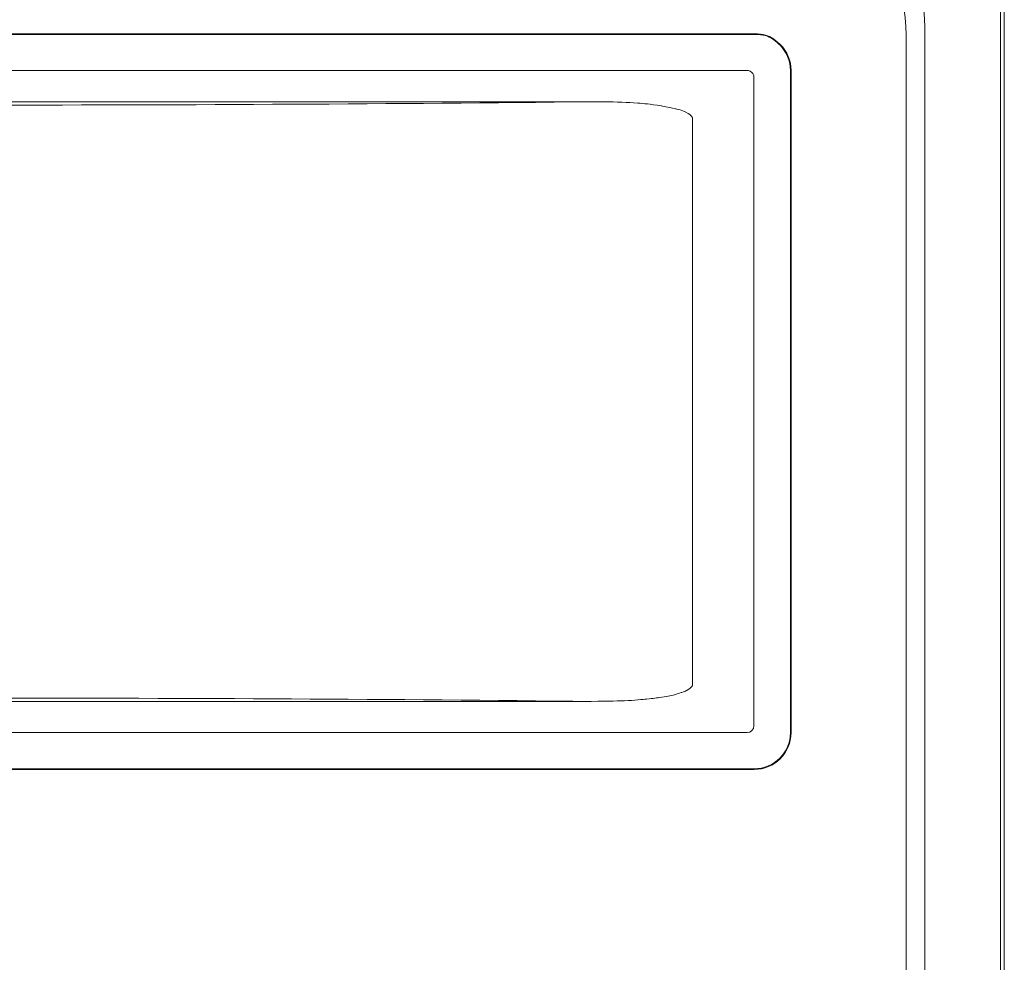
# Model space of a CAD drawing. Units: millimetres. Extents: x -56 to 632, y 95 to 634.
# Drawn here: x 296 to 376, y 327 to 403 of the extents above; entities that cross this region are included whole.
import ezdxf

# ---------------------------------------------------------------- set-up
doc = ezdxf.new("R2010")
doc.units = ezdxf.units.MM
doc.header["$MEASUREMENT"] = 0
doc.layers.add('Layer 1', color=7, linetype='Continuous')

# ---------------------------------------------------------------- blocks, each defined once
blk = doc.blocks.new('A$C77B70877')
at = {"layer": 'Layer 1', "lineweight": 20}
for points in [[(331.663, 246.374), (331.663, 246.374), (331.663, 23.629), (331.663, 23.629)], [(331.663, 246.374), (331.663, 246.374), (331.663, 23.629), (331.663, 23.629)], [(331.663, 246.374), (331.663, 246.374), (331.663, 23.629), (331.663, 23.629)], [(331.663, 246.374), (331.663, 246.374), (331.663, 23.629), (331.663, 23.629)], [(331.663, 246.374), (331.663, 246.374), (331.663, 23.629), (331.663, 23.629)], [(331.663, 246.374), (331.663, 246.374), (331.663, 23.629), (331.663, 23.629)], [(331.663, 246.374), (331.663, 246.374), (331.663, 23.629), (331.663, 23.629)], [(331.663, 246.374), (331.663, 246.374), (331.663, 23.629), (331.663, 23.629)], [(331.663, 246.374), (331.663, 246.374), (331.663, 23.629), (331.663, 23.629)], [(331.663, 246.374), (331.663, 246.374), (331.663, 23.629), (331.663, 23.629)], [(331.663, 246.374), (331.663, 246.374), (331.663, 23.629), (331.663, 23.629)], [(331.663, 246.374), (331.663, 246.374), (331.663, 23.629), (331.663, 23.629)], [(331.663, 246.374), (331.663, 246.374), (331.663, 23.629), (331.663, 23.629)], [(331.663, 246.374), (331.663, 246.374), (331.663, 23.629), (331.663, 23.629)], [(331.663, 246.374), (331.663, 246.374), (331.663, 23.629), (331.663, 23.629)], [(331.663, 246.374), (331.663, 246.374), (331.663, 23.629), (331.663, 23.629)], [(331.663, 246.374), (331.663, 246.374), (331.663, 23.629), (331.663, 23.629)], [(331.663, 246.374), (331.663, 246.374), (331.663, 23.629), (331.663, 23.629)], [(331.663, 246.374), (331.663, 246.374), (331.663, 23.629), (331.663, 23.629)], [(331.663, 246.374), (331.663, 246.374), (331.663, 23.629), (331.663, 23.629)], [(331.663, 246.374), (331.663, 246.374), (331.663, 23.629), (331.663, 23.629)], [(331.958, 23.629), (331.958, 23.629), (331.958, 246.374), (331.958, 246.374)], [(331.958, 23.629), (331.958, 23.629), (331.958, 246.374), (331.958, 246.374)], [(331.958, 23.629), (331.958, 23.629), (331.958, 246.374), (331.958, 246.374)], [(331.958, 23.629), (331.958, 23.629), (331.958, 246.374), (331.958, 246.374)], [(331.958, 23.629), (331.958, 23.629), (331.958, 246.374), (331.958, 246.374)], [(331.958, 23.629), (331.958, 23.629), (331.958, 246.374), (331.958, 246.374)], [(331.958, 23.629), (331.958, 23.629), (331.958, 246.374), (331.958, 246.374)], [(331.958, 23.629), (331.958, 23.629), (331.958, 246.374), (331.958, 246.374)], [(331.958, 23.629), (331.958, 23.629), (331.958, 246.374), (331.958, 246.374)], [(331.958, 23.629), (331.958, 23.629), (331.958, 246.374), (331.958, 246.374)], [(331.958, 23.629), (331.958, 23.629), (331.958, 246.374), (331.958, 246.374)], [(331.958, 23.629), (331.958, 23.629), (331.958, 246.374), (331.958, 246.374)], [(331.958, 23.629), (331.958, 23.629), (331.958, 246.374), (331.958, 246.374)], [(331.958, 23.629), (331.958, 23.629), (331.958, 246.374), (331.958, 246.374)], [(331.958, 23.629), (331.958, 23.629), (331.958, 246.374), (331.958, 246.374)], [(331.958, 23.629), (331.958, 23.629), (331.958, 246.374), (331.958, 246.374)], [(331.958, 23.629), (331.958, 23.629), (331.958, 246.374), (331.958, 246.374)], [(331.958, 23.629), (331.958, 23.629), (331.958, 246.374), (331.958, 246.374)], [(331.958, 23.629), (331.958, 23.629), (331.958, 246.374), (331.958, 246.374)], [(331.958, 23.629), (331.958, 23.629), (331.958, 246.374), (331.958, 246.374)], [(331.958, 23.629), (331.958, 23.629), (331.958, 246.374), (331.958, 246.374)], [(331.958, 23.629), (331.958, 23.629), (331.958, 246.374), (331.958, 246.374)], [(331.958, 23.629), (331.958, 23.629), (331.958, 246.374), (331.958, 246.374)], [(331.958, 23.629), (331.958, 23.629), (331.958, 246.374), (331.958, 246.374)], [(331.958, 23.629), (331.958, 23.629), (331.958, 246.374), (331.958, 246.374)], [(331.958, 23.629), (331.958, 23.629), (331.958, 246.374), (331.958, 246.374)], [(331.958, 23.629), (331.958, 23.629), (331.958, 246.374), (331.958, 246.374)], [(331.958, 23.629), (331.958, 23.629), (331.958, 246.374), (331.958, 246.374)], [(331.958, 23.629), (331.958, 23.629), (331.958, 246.374), (331.958, 246.374)], [(331.958, 23.629), (331.958, 23.629), (331.958, 246.374), (331.958, 246.374)], [(331.958, 23.629), (331.958, 23.629), (331.958, 246.374), (331.958, 246.374)], [(331.958, 23.629), (331.958, 23.629), (331.958, 246.374), (331.958, 246.374)], [(331.958, 23.629), (331.958, 23.629), (331.958, 246.374), (331.958, 246.374)], [(331.958, 23.629), (331.958, 23.629), (331.958, 246.374), (331.958, 246.374)], [(331.958, 23.629), (331.958, 23.629), (331.958, 246.374), (331.958, 246.374)], [(331.958, 23.629), (331.958, 23.629), (331.958, 246.374), (331.958, 246.374)], [(331.958, 23.629), (331.958, 23.629), (331.958, 246.374), (331.958, 246.374)], [(331.958, 23.629), (331.958, 23.629), (331.958, 246.374), (331.958, 246.374)], [(331.958, 23.629), (331.958, 23.629), (331.958, 246.374), (331.958, 246.374)], [(331.958, 23.629), (331.958, 23.629), (331.958, 246.374), (331.958, 246.374)], [(331.958, 23.629), (331.958, 23.629), (331.958, 246.374), (331.958, 246.374)], [(331.958, 23.629), (331.958, 23.629), (331.958, 246.374), (331.958, 246.374)], [(325.52, 230.319), (325.52, 234.001), (324.047, 237.53), (321.425, 240.135)], [(324.01, 229.7), (324.009, 233.38), (322.538, 236.907), (319.916, 239.513)], [(187.248, 229.797), (187.248, 229.797), (311.688, 229.797), (311.688, 229.797)], [(187.248, 229.797), (187.248, 229.797), (311.688, 229.797), (311.688, 229.797)], [(187.248, 229.797), (187.248, 229.797), (311.688, 229.797), (311.688, 229.797)], [(187.248, 229.797), (187.248, 229.797), (311.688, 229.797), (311.688, 229.797)], [(187.248, 229.797), (187.248, 229.797), (311.688, 229.797), (311.688, 229.797)], [(187.248, 229.797), (187.248, 229.797), (311.688, 229.797), (311.688, 229.797)], [(187.248, 229.797), (187.248, 229.797), (311.688, 229.797), (311.688, 229.797)], [(187.248, 229.797), (187.248, 229.797), (311.688, 229.797), (311.688, 229.797)], [(187.248, 229.797), (187.248, 229.797), (311.688, 229.797), (311.688, 229.797)], [(187.248, 229.797), (187.248, 229.797), (311.688, 229.797), (311.688, 229.797)], [(187.248, 229.797), (187.248, 229.797), (311.688, 229.797), (311.688, 229.797)], [(187.248, 229.797), (187.248, 229.797), (311.688, 229.797), (311.688, 229.797)], [(187.248, 229.797), (187.248, 229.797), (311.688, 229.797), (311.688, 229.797)], [(187.248, 229.797), (187.248, 229.797), (311.688, 229.797), (311.688, 229.797)], [(187.248, 229.797), (187.248, 229.797), (311.688, 229.797), (311.688, 229.797)], [(187.248, 229.797), (187.248, 229.797), (311.688, 229.797), (311.688, 229.797)], [(187.248, 229.797), (187.248, 229.797), (311.688, 229.797), (311.688, 229.797)], [(187.248, 229.797), (187.248, 229.797), (311.688, 229.797), (311.688, 229.797)], [(187.248, 229.797), (187.248, 229.797), (311.688, 229.797), (311.688, 229.797)], [(187.248, 229.797), (187.248, 229.797), (311.688, 229.797), (311.688, 229.797)], [(187.248, 229.797), (187.248, 229.797), (311.688, 229.797), (311.688, 229.797)], [(187.248, 229.745), (187.248, 229.745), (311.688, 229.745), (311.688, 229.745)], [(187.248, 229.745), (187.248, 229.745), (311.688, 229.745), (311.688, 229.745)], [(187.248, 229.745), (187.248, 229.745), (311.688, 229.745), (311.688, 229.745)], [(187.248, 229.745), (187.248, 229.745), (311.688, 229.745), (311.688, 229.745)], [(187.248, 229.745), (187.248, 229.745), (311.688, 229.745), (311.688, 229.745)], [(187.248, 229.745), (187.248, 229.745), (311.688, 229.745), (311.688, 229.745)], [(187.248, 229.745), (187.248, 229.745), (311.688, 229.745), (311.688, 229.745)], [(187.248, 229.745), (187.248, 229.745), (311.688, 229.745), (311.688, 229.745)], [(187.248, 229.745), (187.248, 229.745), (311.688, 229.745), (311.688, 229.745)], [(187.248, 229.745), (187.248, 229.745), (311.688, 229.745), (311.688, 229.745)], [(187.248, 229.745), (187.248, 229.745), (311.688, 229.745), (311.688, 229.745)], [(187.248, 229.745), (187.248, 229.745), (311.688, 229.745), (311.688, 229.745)], [(187.248, 229.745), (187.248, 229.745), (311.688, 229.745), (311.688, 229.745)], [(187.248, 229.745), (187.248, 229.745), (311.688, 229.745), (311.688, 229.745)], [(187.248, 229.745), (187.248, 229.745), (311.688, 229.745), (311.688, 229.745)], [(187.248, 229.745), (187.248, 229.745), (311.688, 229.745), (311.688, 229.745)], [(187.248, 229.745), (187.248, 229.745), (311.688, 229.745), (311.688, 229.745)], [(187.248, 229.745), (187.248, 229.745), (311.688, 229.745), (311.688, 229.745)], [(187.248, 229.745), (187.248, 229.745), (311.688, 229.745), (311.688, 229.745)], [(187.248, 229.745), (187.248, 229.745), (311.688, 229.745), (311.688, 229.745)], [(187.248, 229.745), (187.248, 229.745), (311.688, 229.745), (311.688, 229.745)], [(311.688, 229.745), (311.688, 229.745), (311.688, 229.797), (311.688, 229.797)], [(311.688, 229.745), (311.688, 229.745), (311.688, 229.797), (311.688, 229.797)], [(311.688, 229.745), (311.688, 229.745), (311.688, 229.797), (311.688, 229.797)], [(311.688, 229.745), (311.688, 229.745), (311.688, 229.797), (311.688, 229.797)], [(311.688, 229.745), (311.688, 229.745), (311.688, 229.797), (311.688, 229.797)], [(311.688, 229.745), (311.688, 229.745), (311.688, 229.797), (311.688, 229.797)], [(311.688, 229.745), (311.688, 229.745), (311.688, 229.797), (311.688, 229.797)], [(311.688, 229.745), (311.688, 229.745), (311.688, 229.797), (311.688, 229.797)], [(311.688, 229.745), (311.688, 229.745), (311.688, 229.797), (311.688, 229.797)], [(311.688, 229.745), (311.688, 229.745), (311.688, 229.797), (311.688, 229.797)], [(311.688, 229.745), (311.688, 229.745), (311.688, 229.797), (311.688, 229.797)], [(311.688, 229.745), (311.688, 229.745), (311.688, 229.797), (311.688, 229.797)], [(311.688, 229.745), (311.688, 229.745), (311.688, 229.797), (311.688, 229.797)], [(311.688, 229.745), (311.688, 229.745), (311.688, 229.797), (311.688, 229.797)], [(311.688, 229.745), (311.688, 229.745), (311.688, 229.797), (311.688, 229.797)], [(311.688, 229.745), (311.688, 229.745), (311.688, 229.797), (311.688, 229.797)], [(311.688, 229.745), (311.688, 229.745), (311.688, 229.797), (311.688, 229.797)], [(311.688, 229.745), (311.688, 229.745), (311.688, 229.797), (311.688, 229.797)], [(311.688, 229.745), (311.688, 229.745), (311.688, 229.797), (311.688, 229.797)], [(311.688, 229.745), (311.688, 229.745), (311.688, 229.797), (311.688, 229.797)], [(311.688, 229.745), (311.688, 229.745), (311.688, 229.797), (311.688, 229.797)], [(324.01, 229.7), (324.01, 229.7), (324.01, 40.3), (324.01, 40.3)], [(324.01, 229.7), (324.01, 229.7), (324.01, 40.3), (324.01, 40.3)], [(324.01, 229.7), (324.01, 229.7), (324.01, 40.3), (324.01, 40.3)], [(324.01, 229.7), (324.01, 229.7), (324.01, 40.3), (324.01, 40.3)], [(324.01, 229.7), (324.01, 229.7), (324.01, 40.3), (324.01, 40.3)], [(324.01, 229.7), (324.01, 229.7), (324.01, 40.3), (324.01, 40.3)], [(324.01, 229.7), (324.01, 229.7), (324.01, 40.3), (324.01, 40.3)], [(324.01, 229.7), (324.01, 229.7), (324.01, 40.3), (324.01, 40.3)], [(324.01, 229.7), (324.01, 229.7), (324.01, 40.3), (324.01, 40.3)], [(324.01, 229.7), (324.01, 229.7), (324.01, 40.3), (324.01, 40.3)], [(324.01, 229.7), (324.01, 229.7), (324.01, 40.3), (324.01, 40.3)], [(324.01, 229.7), (324.01, 229.7), (324.01, 40.3), (324.01, 40.3)], [(324.01, 229.7), (324.01, 229.7), (324.01, 40.3), (324.01, 40.3)], [(324.01, 229.7), (324.01, 229.7), (324.01, 40.3), (324.01, 40.3)], [(324.01, 229.7), (324.01, 229.7), (324.01, 40.3), (324.01, 40.3)], [(324.01, 229.7), (324.01, 229.7), (324.01, 40.3), (324.01, 40.3)], [(324.01, 229.7), (324.01, 229.7), (324.01, 40.3), (324.01, 40.3)], [(324.01, 229.7), (324.01, 229.7), (324.01, 40.3), (324.01, 40.3)], [(324.01, 229.7), (324.01, 229.7), (324.01, 40.3), (324.01, 40.3)], [(324.01, 229.7), (324.01, 229.7), (324.01, 40.3), (324.01, 40.3)], [(324.01, 229.7), (324.01, 229.7), (324.01, 40.3), (324.01, 40.3)], [(325.52, 39.681), (325.52, 39.681), (325.52, 230.319), (325.52, 230.319)], [(325.52, 39.681), (325.52, 39.681), (325.52, 230.319), (325.52, 230.319)], [(325.52, 39.681), (325.52, 39.681), (325.52, 230.319), (325.52, 230.319)], [(325.52, 39.681), (325.52, 39.681), (325.52, 230.319), (325.52, 230.319)], [(325.52, 39.681), (325.52, 39.681), (325.52, 230.319), (325.52, 230.319)], [(325.52, 39.681), (325.52, 39.681), (325.52, 230.319), (325.52, 230.319)], [(325.52, 39.681), (325.52, 39.681), (325.52, 230.319), (325.52, 230.319)], [(325.52, 39.681), (325.52, 39.681), (325.52, 230.319), (325.52, 230.319)], [(325.52, 39.681), (325.52, 39.681), (325.52, 230.319), (325.52, 230.319)], [(325.52, 39.681), (325.52, 39.681), (325.52, 230.319), (325.52, 230.319)], [(325.52, 39.681), (325.52, 39.681), (325.52, 230.319), (325.52, 230.319)], [(325.52, 39.681), (325.52, 39.681), (325.52, 230.319), (325.52, 230.319)], [(325.52, 39.681), (325.52, 39.681), (325.52, 230.319), (325.52, 230.319)], [(325.52, 39.681), (325.52, 39.681), (325.52, 230.319), (325.52, 230.319)], [(325.52, 39.681), (325.52, 39.681), (325.52, 230.319), (325.52, 230.319)], [(325.52, 39.681), (325.52, 39.681), (325.52, 230.319), (325.52, 230.319)], [(325.52, 39.681), (325.52, 39.681), (325.52, 230.319), (325.52, 230.319)], [(325.52, 39.681), (325.52, 39.681), (325.52, 230.319), (325.52, 230.319)], [(325.52, 39.681), (325.52, 39.681), (325.52, 230.319), (325.52, 230.319)], [(325.52, 39.681), (325.52, 39.681), (325.52, 230.319), (325.52, 230.319)], [(325.52, 39.681), (325.52, 39.681), (325.52, 230.319), (325.52, 230.319)], [(187.802, 226.816), (187.802, 226.816), (311.135, 226.816), (311.135, 226.816)], [(187.802, 226.816), (187.802, 226.816), (311.135, 226.816), (311.135, 226.816)], [(187.802, 226.816), (187.802, 226.816), (311.135, 226.816), (311.135, 226.816)], [(187.802, 226.816), (187.802, 226.816), (311.135, 226.816), (311.135, 226.816)], [(187.802, 226.816), (187.802, 226.816), (311.135, 226.816), (311.135, 226.816)], [(187.802, 226.816), (187.802, 226.816), (311.135, 226.816), (311.135, 226.816)], [(187.802, 226.816), (187.802, 226.816), (311.135, 226.816), (311.135, 226.816)], [(187.802, 226.816), (187.802, 226.816), (311.135, 226.816), (311.135, 226.816)], [(187.802, 226.816), (187.802, 226.816), (311.135, 226.816), (311.135, 226.816)], [(187.802, 226.816), (187.802, 226.816), (311.135, 226.816), (311.135, 226.816)], [(187.802, 226.816), (187.802, 226.816), (311.135, 226.816), (311.135, 226.816)], [(187.802, 226.816), (187.802, 226.816), (311.135, 226.816), (311.135, 226.816)], [(187.802, 226.816), (187.802, 226.816), (311.135, 226.816), (311.135, 226.816)], [(187.802, 226.816), (187.802, 226.816), (311.135, 226.816), (311.135, 226.816)], [(187.802, 226.816), (187.802, 226.816), (311.135, 226.816), (311.135, 226.816)], [(187.802, 226.816), (187.802, 226.816), (311.135, 226.816), (311.135, 226.816)], [(187.802, 226.816), (187.802, 226.816), (311.135, 226.816), (311.135, 226.816)], [(187.802, 226.816), (187.802, 226.816), (311.135, 226.816), (311.135, 226.816)], [(187.802, 226.816), (187.802, 226.816), (311.135, 226.816), (311.135, 226.816)], [(187.802, 226.816), (187.802, 226.816), (311.135, 226.816), (311.135, 226.816)], [(187.802, 226.816), (187.802, 226.816), (311.135, 226.816), (311.135, 226.816)], [(314.633, 226.818), (314.633, 226.818), (314.633, 173.219), (314.633, 173.219)], [(314.633, 226.818), (314.633, 226.818), (314.633, 173.219), (314.633, 173.219)], [(314.633, 226.818), (314.633, 226.818), (314.633, 173.219), (314.633, 173.219)], [(314.633, 226.818), (314.633, 226.818), (314.633, 173.219), (314.633, 173.219)], [(314.633, 226.818), (314.633, 226.818), (314.633, 173.219), (314.633, 173.219)], [(314.633, 226.818), (314.633, 226.818), (314.633, 173.219), (314.633, 173.219)], [(314.633, 226.818), (314.633, 226.818), (314.633, 173.219), (314.633, 173.219)], [(314.633, 226.818), (314.633, 226.818), (314.633, 173.219), (314.633, 173.219)], [(314.633, 226.818), (314.633, 226.818), (314.633, 173.219), (314.633, 173.219)], [(314.633, 226.818), (314.633, 226.818), (314.633, 173.219), (314.633, 173.219)], [(314.633, 226.818), (314.633, 226.818), (314.633, 173.219), (314.633, 173.219)], [(314.633, 226.818), (314.633, 226.818), (314.633, 173.219), (314.633, 173.219)], [(314.633, 226.818), (314.633, 226.818), (314.633, 173.219), (314.633, 173.219)], [(314.633, 226.818), (314.633, 226.818), (314.633, 173.219), (314.633, 173.219)], [(314.633, 226.818), (314.633, 226.818), (314.633, 173.219), (314.633, 173.219)], [(314.633, 226.818), (314.633, 226.818), (314.633, 173.219), (314.633, 173.219)], [(314.633, 226.818), (314.633, 226.818), (314.633, 173.219), (314.633, 173.219)], [(314.633, 226.818), (314.633, 226.818), (314.633, 173.219), (314.633, 173.219)], [(314.633, 226.818), (314.633, 226.818), (314.633, 173.219), (314.633, 173.219)], [(314.633, 226.818), (314.633, 226.818), (314.633, 173.219), (314.633, 173.219)], [(314.633, 226.818), (314.633, 226.818), (314.633, 173.219), (314.633, 173.219)], [(314.687, 226.818), (314.687, 226.818), (314.633, 226.818), (314.633, 226.818)], [(314.687, 226.818), (314.687, 226.818), (314.633, 226.818), (314.633, 226.818)], [(314.687, 226.818), (314.687, 226.818), (314.633, 226.818), (314.633, 226.818)], [(314.687, 226.818), (314.687, 226.818), (314.633, 226.818), (314.633, 226.818)], [(314.687, 226.818), (314.687, 226.818), (314.633, 226.818), (314.633, 226.818)], [(314.687, 226.818), (314.687, 226.818), (314.633, 226.818), (314.633, 226.818)], [(314.687, 226.818), (314.687, 226.818), (314.633, 226.818), (314.633, 226.818)], [(314.687, 226.818), (314.687, 226.818), (314.633, 226.818), (314.633, 226.818)], [(314.687, 226.818), (314.687, 226.818), (314.633, 226.818), (314.633, 226.818)], [(314.687, 226.818), (314.687, 226.818), (314.633, 226.818), (314.633, 226.818)], [(314.687, 226.818), (314.687, 226.818), (314.633, 226.818), (314.633, 226.818)], [(314.687, 226.818), (314.687, 226.818), (314.633, 226.818), (314.633, 226.818)], [(314.687, 226.818), (314.687, 226.818), (314.633, 226.818), (314.633, 226.818)], [(314.687, 226.818), (314.687, 226.818), (314.633, 226.818), (314.633, 226.818)], [(314.687, 226.818), (314.687, 226.818), (314.633, 226.818), (314.633, 226.818)], [(314.687, 226.818), (314.687, 226.818), (314.633, 226.818), (314.633, 226.818)], [(314.687, 226.818), (314.687, 226.818), (314.633, 226.818), (314.633, 226.818)], [(314.687, 226.818), (314.687, 226.818), (314.633, 226.818), (314.633, 226.818)], [(314.687, 226.818), (314.687, 226.818), (314.633, 226.818), (314.633, 226.818)], [(314.687, 226.818), (314.687, 226.818), (314.633, 226.818), (314.633, 226.818)], [(314.687, 226.818), (314.687, 226.818), (314.633, 226.818), (314.633, 226.818)], [(314.687, 173.219), (314.687, 173.219), (314.687, 226.818), (314.687, 226.818)], [(314.687, 173.219), (314.687, 173.219), (314.687, 226.818), (314.687, 226.818)], [(314.687, 173.219), (314.687, 173.219), (314.687, 226.818), (314.687, 226.818)], [(314.687, 173.219), (314.687, 173.219), (314.687, 226.818), (314.687, 226.818)], [(314.687, 173.219), (314.687, 173.219), (314.687, 226.818), (314.687, 226.818)], [(314.687, 173.219), (314.687, 173.219), (314.687, 226.818), (314.687, 226.818)], [(314.687, 173.219), (314.687, 173.219), (314.687, 226.818), (314.687, 226.818)], [(314.687, 173.219), (314.687, 173.219), (314.687, 226.818), (314.687, 226.818)], [(314.687, 173.219), (314.687, 173.219), (314.687, 226.818), (314.687, 226.818)], [(314.687, 173.219), (314.687, 173.219), (314.687, 226.818), (314.687, 226.818)], [(314.687, 173.219), (314.687, 173.219), (314.687, 226.818), (314.687, 226.818)], [(314.687, 173.219), (314.687, 173.219), (314.687, 226.818), (314.687, 226.818)], [(314.687, 173.219), (314.687, 173.219), (314.687, 226.818), (314.687, 226.818)], [(314.687, 173.219), (314.687, 173.219), (314.687, 226.818), (314.687, 226.818)], [(314.687, 173.219), (314.687, 173.219), (314.687, 226.818), (314.687, 226.818)], [(314.687, 173.219), (314.687, 173.219), (314.687, 226.818), (314.687, 226.818)], [(314.687, 173.219), (314.687, 173.219), (314.687, 226.818), (314.687, 226.818)], [(314.687, 173.219), (314.687, 173.219), (314.687, 226.818), (314.687, 226.818)], [(314.687, 173.219), (314.687, 173.219), (314.687, 226.818), (314.687, 226.818)], [(314.687, 173.219), (314.687, 173.219), (314.687, 226.818), (314.687, 226.818)], [(314.687, 173.219), (314.687, 173.219), (314.687, 226.818), (314.687, 226.818)], [(311.681, 226.271), (311.681, 226.271), (311.681, 173.767), (311.681, 173.767)], [(311.681, 226.271), (311.681, 226.271), (311.681, 173.767), (311.681, 173.767)], [(311.681, 226.271), (311.681, 226.271), (311.681, 173.767), (311.681, 173.767)], [(311.681, 226.271), (311.681, 226.271), (311.681, 173.767), (311.681, 173.767)], [(311.681, 226.271), (311.681, 226.271), (311.681, 173.767), (311.681, 173.767)], [(311.681, 226.271), (311.681, 226.271), (311.681, 173.767), (311.681, 173.767)], [(311.681, 226.271), (311.681, 226.271), (311.681, 173.767), (311.681, 173.767)], [(311.681, 226.271), (311.681, 226.271), (311.681, 173.767), (311.681, 173.767)], [(311.681, 226.271), (311.681, 226.271), (311.681, 173.767), (311.681, 173.767)], [(311.681, 226.271), (311.681, 226.271), (311.681, 173.767), (311.681, 173.767)], [(311.681, 226.271), (311.681, 226.271), (311.681, 173.767), (311.681, 173.767)], [(311.681, 226.271), (311.681, 226.271), (311.681, 173.767), (311.681, 173.767)], [(311.681, 226.271), (311.681, 226.271), (311.681, 173.767), (311.681, 173.767)], [(311.681, 226.271), (311.681, 226.271), (311.681, 173.767), (311.681, 173.767)], [(311.681, 226.271), (311.681, 226.271), (311.681, 173.767), (311.681, 173.767)], [(311.681, 226.271), (311.681, 226.271), (311.681, 173.767), (311.681, 173.767)], [(311.681, 226.271), (311.681, 226.271), (311.681, 173.767), (311.681, 173.767)], [(311.681, 226.271), (311.681, 226.271), (311.681, 173.767), (311.681, 173.767)], [(311.681, 226.271), (311.681, 226.271), (311.681, 173.767), (311.681, 173.767)], [(311.681, 226.271), (311.681, 226.271), (311.681, 173.767), (311.681, 173.767)], [(311.681, 226.271), (311.681, 226.271), (311.681, 173.767), (311.681, 173.767)], [(200.444, 224.287), (232.316, 223.932), (266.621, 223.932), (298.495, 224.287)], [(298.495, 224.287), (298.495, 224.287), (200.444, 224.287), (200.444, 224.287)], [(298.495, 224.287), (298.495, 224.287), (200.444, 224.287), (200.444, 224.287)], [(298.495, 224.287), (298.495, 224.287), (200.444, 224.287), (200.444, 224.287)], [(298.495, 224.287), (298.495, 224.287), (200.444, 224.287), (200.444, 224.287)], [(298.495, 224.287), (298.495, 224.287), (200.444, 224.287), (200.444, 224.287)], [(298.495, 224.287), (298.495, 224.287), (200.444, 224.287), (200.444, 224.287)], [(298.495, 224.287), (298.495, 224.287), (200.444, 224.287), (200.444, 224.287)], [(298.495, 224.287), (298.495, 224.287), (200.444, 224.287), (200.444, 224.287)], [(298.495, 224.287), (298.495, 224.287), (200.444, 224.287), (200.444, 224.287)], [(298.495, 224.287), (298.495, 224.287), (200.444, 224.287), (200.444, 224.287)], [(298.495, 224.287), (298.495, 224.287), (200.444, 224.287), (200.444, 224.287)], [(298.495, 224.287), (298.495, 224.287), (200.444, 224.287), (200.444, 224.287)], [(298.495, 224.287), (298.495, 224.287), (200.444, 224.287), (200.444, 224.287)], [(298.495, 224.287), (298.495, 224.287), (200.444, 224.287), (200.444, 224.287)], [(298.495, 224.287), (298.495, 224.287), (200.444, 224.287), (200.444, 224.287)], [(298.495, 224.287), (298.495, 224.287), (200.444, 224.287), (200.444, 224.287)], [(298.495, 224.287), (298.495, 224.287), (200.444, 224.287), (200.444, 224.287)], [(298.495, 224.287), (298.495, 224.287), (200.444, 224.287), (200.444, 224.287)], [(298.495, 224.287), (298.495, 224.287), (200.444, 224.287), (200.444, 224.287)], [(298.495, 224.287), (298.495, 224.287), (200.444, 224.287), (200.444, 224.287)], [(298.495, 224.287), (298.495, 224.287), (200.444, 224.287), (200.444, 224.287)], [(306.706, 177.146), (306.706, 177.146), (306.706, 222.895), (306.706, 222.895)], [(306.706, 177.146), (306.706, 177.146), (306.706, 222.895), (306.706, 222.895)], [(306.706, 177.146), (306.706, 177.146), (306.706, 222.895), (306.706, 222.895)], [(306.706, 177.146), (306.706, 177.146), (306.706, 222.895), (306.706, 222.895)], [(306.706, 177.146), (306.706, 177.146), (306.706, 222.895), (306.706, 222.895)], [(306.706, 177.146), (306.706, 177.146), (306.706, 222.895), (306.706, 222.895)], [(306.706, 177.146), (306.706, 177.146), (306.706, 222.895), (306.706, 222.895)], [(306.706, 177.146), (306.706, 177.146), (306.706, 222.895), (306.706, 222.895)], [(306.706, 177.146), (306.706, 177.146), (306.706, 222.895), (306.706, 222.895)], [(306.706, 177.146), (306.706, 177.146), (306.706, 222.895), (306.706, 222.895)], [(306.706, 177.146), (306.706, 177.146), (306.706, 222.895), (306.706, 222.895)], [(306.706, 177.146), (306.706, 177.146), (306.706, 222.895), (306.706, 222.895)], [(306.706, 177.146), (306.706, 177.146), (306.706, 222.895), (306.706, 222.895)], [(306.706, 177.146), (306.706, 177.146), (306.706, 222.895), (306.706, 222.895)], [(306.706, 177.146), (306.706, 177.146), (306.706, 222.895), (306.706, 222.895)], [(306.706, 177.146), (306.706, 177.146), (306.706, 222.895), (306.706, 222.895)], [(306.706, 177.146), (306.706, 177.146), (306.706, 222.895), (306.706, 222.895)], [(306.706, 177.146), (306.706, 177.146), (306.706, 222.895), (306.706, 222.895)], [(306.706, 177.146), (306.706, 177.146), (306.706, 222.895), (306.706, 222.895)], [(306.706, 177.146), (306.706, 177.146), (306.706, 222.895), (306.706, 222.895)], [(306.706, 177.146), (306.706, 177.146), (306.706, 222.895), (306.706, 222.895)], [(298.495, 175.747), (266.621, 176.106), (232.316, 176.106), (200.444, 175.747)], [(200.444, 175.747), (200.444, 175.747), (298.495, 175.747), (298.495, 175.747)], [(200.444, 175.747), (200.444, 175.747), (298.495, 175.747), (298.495, 175.747)], [(200.444, 175.747), (200.444, 175.747), (298.495, 175.747), (298.495, 175.747)], [(200.444, 175.747), (200.444, 175.747), (298.495, 175.747), (298.495, 175.747)], [(200.444, 175.747), (200.444, 175.747), (298.495, 175.747), (298.495, 175.747)], [(200.444, 175.747), (200.444, 175.747), (298.495, 175.747), (298.495, 175.747)], [(200.444, 175.747), (200.444, 175.747), (298.495, 175.747), (298.495, 175.747)], [(200.444, 175.747), (200.444, 175.747), (298.495, 175.747), (298.495, 175.747)], [(200.444, 175.747), (200.444, 175.747), (298.495, 175.747), (298.495, 175.747)], [(200.444, 175.747), (200.444, 175.747), (298.495, 175.747), (298.495, 175.747)], [(200.444, 175.747), (200.444, 175.747), (298.495, 175.747), (298.495, 175.747)], [(200.444, 175.747), (200.444, 175.747), (298.495, 175.747), (298.495, 175.747)], [(200.444, 175.747), (200.444, 175.747), (298.495, 175.747), (298.495, 175.747)], [(200.444, 175.747), (200.444, 175.747), (298.495, 175.747), (298.495, 175.747)], [(200.444, 175.747), (200.444, 175.747), (298.495, 175.747), (298.495, 175.747)], [(200.444, 175.747), (200.444, 175.747), (298.495, 175.747), (298.495, 175.747)], [(200.444, 175.747), (200.444, 175.747), (298.495, 175.747), (298.495, 175.747)], [(200.444, 175.747), (200.444, 175.747), (298.495, 175.747), (298.495, 175.747)], [(200.444, 175.747), (200.444, 175.747), (298.495, 175.747), (298.495, 175.747)], [(200.444, 175.747), (200.444, 175.747), (298.495, 175.747), (298.495, 175.747)], [(200.444, 175.747), (200.444, 175.747), (298.495, 175.747), (298.495, 175.747)], [(311.135, 173.223), (311.135, 173.223), (187.802, 173.223), (187.802, 173.223)], [(311.135, 173.223), (311.135, 173.223), (187.802, 173.223), (187.802, 173.223)], [(311.135, 173.223), (311.135, 173.223), (187.802, 173.223), (187.802, 173.223)], [(311.135, 173.223), (311.135, 173.223), (187.802, 173.223), (187.802, 173.223)], [(311.135, 173.223), (311.135, 173.223), (187.802, 173.223), (187.802, 173.223)], [(311.135, 173.223), (311.135, 173.223), (187.802, 173.223), (187.802, 173.223)], [(311.135, 173.223), (311.135, 173.223), (187.802, 173.223), (187.802, 173.223)], [(311.135, 173.223), (311.135, 173.223), (187.802, 173.223), (187.802, 173.223)], [(311.135, 173.223), (311.135, 173.223), (187.802, 173.223), (187.802, 173.223)], [(311.135, 173.223), (311.135, 173.223), (187.802, 173.223), (187.802, 173.223)], [(311.135, 173.223), (311.135, 173.223), (187.802, 173.223), (187.802, 173.223)], [(311.135, 173.223), (311.135, 173.223), (187.802, 173.223), (187.802, 173.223)], [(311.135, 173.223), (311.135, 173.223), (187.802, 173.223), (187.802, 173.223)], [(311.135, 173.223), (311.135, 173.223), (187.802, 173.223), (187.802, 173.223)], [(311.135, 173.223), (311.135, 173.223), (187.802, 173.223), (187.802, 173.223)], [(311.135, 173.223), (311.135, 173.223), (187.802, 173.223), (187.802, 173.223)], [(311.135, 173.223), (311.135, 173.223), (187.802, 173.223), (187.802, 173.223)], [(311.135, 173.223), (311.135, 173.223), (187.802, 173.223), (187.802, 173.223)], [(311.135, 173.223), (311.135, 173.223), (187.802, 173.223), (187.802, 173.223)], [(311.135, 173.223), (311.135, 173.223), (187.802, 173.223), (187.802, 173.223)], [(311.135, 173.223), (311.135, 173.223), (187.802, 173.223), (187.802, 173.223)], [(311.135, 173.223), (311.436, 173.223), (311.681, 173.466), (311.681, 173.767)], [(311.688, 170.29), (313.314, 170.29), (314.633, 171.6), (314.633, 173.219)], [(311.688, 170.24), (313.344, 170.24), (314.687, 171.573), (314.687, 173.219)], [(314.633, 173.219), (314.633, 173.219), (314.687, 173.219), (314.687, 173.219)], [(314.633, 173.219), (314.633, 173.219), (314.687, 173.219), (314.687, 173.219)], [(314.633, 173.219), (314.633, 173.219), (314.687, 173.219), (314.687, 173.219)], [(314.633, 173.219), (314.633, 173.219), (314.687, 173.219), (314.687, 173.219)], [(314.633, 173.219), (314.633, 173.219), (314.687, 173.219), (314.687, 173.219)], [(314.633, 173.219), (314.633, 173.219), (314.687, 173.219), (314.687, 173.219)], [(314.633, 173.219), (314.633, 173.219), (314.687, 173.219), (314.687, 173.219)], [(314.633, 173.219), (314.633, 173.219), (314.687, 173.219), (314.687, 173.219)], [(314.633, 173.219), (314.633, 173.219), (314.687, 173.219), (314.687, 173.219)], [(314.633, 173.219), (314.633, 173.219), (314.687, 173.219), (314.687, 173.219)], [(314.633, 173.219), (314.633, 173.219), (314.687, 173.219), (314.687, 173.219)], [(314.633, 173.219), (314.633, 173.219), (314.687, 173.219), (314.687, 173.219)], [(314.633, 173.219), (314.633, 173.219), (314.687, 173.219), (314.687, 173.219)], [(314.633, 173.219), (314.633, 173.219), (314.687, 173.219), (314.687, 173.219)], [(314.633, 173.219), (314.633, 173.219), (314.687, 173.219), (314.687, 173.219)], [(314.633, 173.219), (314.633, 173.219), (314.687, 173.219), (314.687, 173.219)], [(314.633, 173.219), (314.633, 173.219), (314.687, 173.219), (314.687, 173.219)], [(314.633, 173.219), (314.633, 173.219), (314.687, 173.219), (314.687, 173.219)], [(314.633, 173.219), (314.633, 173.219), (314.687, 173.219), (314.687, 173.219)], [(314.633, 173.219), (314.633, 173.219), (314.687, 173.219), (314.687, 173.219)], [(314.633, 173.219), (314.633, 173.219), (314.687, 173.219), (314.687, 173.219)], [(311.688, 170.29), (311.688, 170.29), (187.248, 170.29), (187.248, 170.29)], [(311.688, 170.29), (311.688, 170.29), (187.248, 170.29), (187.248, 170.29)], [(311.688, 170.29), (311.688, 170.29), (187.248, 170.29), (187.248, 170.29)], [(311.688, 170.29), (311.688, 170.29), (187.248, 170.29), (187.248, 170.29)], [(311.688, 170.29), (311.688, 170.29), (187.248, 170.29), (187.248, 170.29)], [(311.688, 170.29), (311.688, 170.29), (187.248, 170.29), (187.248, 170.29)], [(311.688, 170.29), (311.688, 170.29), (187.248, 170.29), (187.248, 170.29)], [(311.688, 170.29), (311.688, 170.29), (187.248, 170.29), (187.248, 170.29)], [(311.688, 170.29), (311.688, 170.29), (187.248, 170.29), (187.248, 170.29)], [(311.688, 170.29), (311.688, 170.29), (187.248, 170.29), (187.248, 170.29)], [(311.688, 170.29), (311.688, 170.29), (187.248, 170.29), (187.248, 170.29)], [(311.688, 170.29), (311.688, 170.29), (187.248, 170.29), (187.248, 170.29)], [(311.688, 170.29), (311.688, 170.29), (187.248, 170.29), (187.248, 170.29)], [(311.688, 170.29), (311.688, 170.29), (187.248, 170.29), (187.248, 170.29)], [(311.688, 170.29), (311.688, 170.29), (187.248, 170.29), (187.248, 170.29)], [(311.688, 170.29), (311.688, 170.29), (187.248, 170.29), (187.248, 170.29)], [(311.688, 170.29), (311.688, 170.29), (187.248, 170.29), (187.248, 170.29)], [(311.688, 170.29), (311.688, 170.29), (187.248, 170.29), (187.248, 170.29)], [(311.688, 170.29), (311.688, 170.29), (187.248, 170.29), (187.248, 170.29)], [(311.688, 170.29), (311.688, 170.29), (187.248, 170.29), (187.248, 170.29)], [(311.688, 170.29), (311.688, 170.29), (187.248, 170.29), (187.248, 170.29)], [(311.688, 170.24), (311.688, 170.24), (187.248, 170.24), (187.248, 170.24)], [(311.688, 170.24), (311.688, 170.24), (187.248, 170.24), (187.248, 170.24)], [(311.688, 170.24), (311.688, 170.24), (187.248, 170.24), (187.248, 170.24)], [(311.688, 170.24), (311.688, 170.24), (187.248, 170.24), (187.248, 170.24)], [(311.688, 170.24), (311.688, 170.24), (187.248, 170.24), (187.248, 170.24)], [(311.688, 170.24), (311.688, 170.24), (187.248, 170.24), (187.248, 170.24)], [(311.688, 170.24), (311.688, 170.24), (187.248, 170.24), (187.248, 170.24)], [(311.688, 170.24), (311.688, 170.24), (187.248, 170.24), (187.248, 170.24)], [(311.688, 170.24), (311.688, 170.24), (187.248, 170.24), (187.248, 170.24)], [(311.688, 170.24), (311.688, 170.24), (187.248, 170.24), (187.248, 170.24)], [(311.688, 170.24), (311.688, 170.24), (187.248, 170.24), (187.248, 170.24)], [(311.688, 170.24), (311.688, 170.24), (187.248, 170.24), (187.248, 170.24)], [(311.688, 170.24), (311.688, 170.24), (187.248, 170.24), (187.248, 170.24)], [(311.688, 170.24), (311.688, 170.24), (187.248, 170.24), (187.248, 170.24)], [(311.688, 170.24), (311.688, 170.24), (187.248, 170.24), (187.248, 170.24)], [(311.688, 170.24), (311.688, 170.24), (187.248, 170.24), (187.248, 170.24)], [(311.688, 170.24), (311.688, 170.24), (187.248, 170.24), (187.248, 170.24)], [(311.688, 170.24), (311.688, 170.24), (187.248, 170.24), (187.248, 170.24)], [(311.688, 170.24), (311.688, 170.24), (187.248, 170.24), (187.248, 170.24)], [(311.688, 170.24), (311.688, 170.24), (187.248, 170.24), (187.248, 170.24)], [(311.688, 170.24), (311.688, 170.24), (187.248, 170.24), (187.248, 170.24)], [(311.688, 170.24), (311.688, 170.24), (311.688, 170.29), (311.688, 170.29)], [(311.688, 170.24), (311.688, 170.24), (311.688, 170.29), (311.688, 170.29)], [(311.688, 170.24), (311.688, 170.24), (311.688, 170.29), (311.688, 170.29)], [(311.688, 170.24), (311.688, 170.24), (311.688, 170.29), (311.688, 170.29)], [(311.688, 170.24), (311.688, 170.24), (311.688, 170.29), (311.688, 170.29)], [(311.688, 170.24), (311.688, 170.24), (311.688, 170.29), (311.688, 170.29)], [(311.688, 170.24), (311.688, 170.24), (311.688, 170.29), (311.688, 170.29)], [(311.688, 170.24), (311.688, 170.24), (311.688, 170.29), (311.688, 170.29)], [(311.688, 170.24), (311.688, 170.24), (311.688, 170.29), (311.688, 170.29)], [(311.688, 170.24), (311.688, 170.24), (311.688, 170.29), (311.688, 170.29)], [(311.688, 170.24), (311.688, 170.24), (311.688, 170.29), (311.688, 170.29)], [(311.688, 170.24), (311.688, 170.24), (311.688, 170.29), (311.688, 170.29)], [(311.688, 170.24), (311.688, 170.24), (311.688, 170.29), (311.688, 170.29)], [(311.688, 170.24), (311.688, 170.24), (311.688, 170.29), (311.688, 170.29)], [(311.688, 170.24), (311.688, 170.24), (311.688, 170.29), (311.688, 170.29)], [(311.688, 170.24), (311.688, 170.24), (311.688, 170.29), (311.688, 170.29)], [(311.688, 170.24), (311.688, 170.24), (311.688, 170.29), (311.688, 170.29)], [(311.688, 170.24), (311.688, 170.24), (311.688, 170.29), (311.688, 170.29)], [(311.688, 170.24), (311.688, 170.24), (311.688, 170.29), (311.688, 170.29)], [(311.688, 170.24), (311.688, 170.24), (311.688, 170.29), (311.688, 170.29)], [(311.688, 170.24), (311.688, 170.24), (311.688, 170.29), (311.688, 170.29)]]:
    blk.add_open_spline(points, degree=3, dxfattribs=at)
for points, knots in [([(331.663, 246.374), (331.663, 246.374), (331.663, 23.629), (331.663, 23.629), (331.663, 23.629), (331.663, 246.374), (331.663, 246.374)], [0, 0, 0, 0, 1, 1, 1, 23.2745, 23.2745, 23.2745, 23.2745]), ([(331.663, 23.629), (331.663, 23.629), (331.663, 246.374), (331.663, 246.374), (331.663, 246.374), (331.663, 23.629), (331.663, 23.629)], [0, 0, 0, 0, 1, 1, 1, 23.2745, 23.2745, 23.2745, 23.2745]), ([(331.958, 23.629), (331.958, 23.629), (331.958, 246.374), (331.958, 246.374), (331.958, 246.374), (331.958, 23.629), (331.958, 23.629)], [0, 0, 0, 0, 1, 1, 1, 23.2745, 23.2745, 23.2745, 23.2745]), ([(331.958, 246.374), (331.958, 246.374), (331.958, 23.629), (331.958, 23.629), (331.958, 23.629), (331.958, 246.374), (331.958, 246.374)], [0, 0, 0, 0, 1, 1, 1, 23.2745, 23.2745, 23.2745, 23.2745]), ([(331.958, 23.629), (331.958, 23.629), (331.958, 246.374), (331.958, 246.374), (331.958, 246.374), (331.958, 23.629), (331.958, 23.629)], [0, 0, 0, 0, 1, 1, 1, 23.2745, 23.2745, 23.2745, 23.2745]), ([(331.958, 246.374), (331.958, 246.374), (331.958, 23.629), (331.958, 23.629), (331.958, 23.629), (331.958, 246.374), (331.958, 246.374)], [0, 0, 0, 0, 1, 1, 1, 23.2745, 23.2745, 23.2745, 23.2745]), ([(187.248, 229.797), (187.248, 229.797), (311.688, 229.797), (311.688, 229.797), (311.688, 229.797), (187.248, 229.797), (187.248, 229.797)], [0, 0, 0, 0, 1, 1, 1, 13.444, 13.444, 13.444, 13.444]), ([(311.688, 229.797), (311.688, 229.797), (187.248, 229.797), (187.248, 229.797), (187.248, 229.797), (311.688, 229.797), (311.688, 229.797)], [0, 0, 0, 0, 1, 1, 1, 13.444, 13.444, 13.444, 13.444]), ([(187.248, 229.745), (187.248, 229.745), (311.688, 229.745), (311.688, 229.745), (311.688, 229.745), (187.248, 229.745), (187.248, 229.745)], [0, 0, 0, 0, 1, 1, 1, 13.444, 13.444, 13.444, 13.444]), ([(311.688, 229.745), (311.688, 229.745), (187.248, 229.745), (187.248, 229.745), (187.248, 229.745), (311.688, 229.745), (311.688, 229.745)], [0, 0, 0, 0, 1, 1, 1, 13.444, 13.444, 13.444, 13.444]), ([(311.688, 229.745), (311.688, 229.745), (311.688, 229.797), (311.688, 229.797), (311.688, 229.797), (311.688, 229.745), (311.688, 229.745)], [0, 0, 0, 0, 1, 1, 1, 1.0052, 1.0052, 1.0052, 1.0052]), ([(311.688, 229.797), (311.688, 229.797), (311.688, 229.745), (311.688, 229.745), (311.688, 229.745), (311.688, 229.797), (311.688, 229.797)], [0, 0, 0, 0, 1, 1, 1, 1.0052, 1.0052, 1.0052, 1.0052]), ([(314.687, 226.818), (314.687, 227.609), (314.37, 228.365), (313.808, 228.927), (313.808, 228.927), (313.244, 229.484), (312.483, 229.797), (311.688, 229.797)], [0, 0, 0, 0, 0.333333, 0.333333, 0.333333, 0.666667, 1, 1, 1, 1]), ([(314.633, 226.818), (314.633, 227.597), (314.325, 228.339), (313.77, 228.888), (313.77, 228.888), (313.219, 229.436), (312.47, 229.745), (311.688, 229.745)], [0, 0, 0, 0, 0.333333, 0.333333, 0.333333, 0.666667, 1, 1, 1, 1]), ([(324.01, 229.7), (324.01, 229.7), (324.01, 40.3), (324.01, 40.3), (324.01, 40.3), (324.01, 229.7), (324.01, 229.7)], [0, 0, 0, 0, 1, 1, 1, 19.94, 19.94, 19.94, 19.94]), ([(324.01, 40.3), (324.01, 40.3), (324.01, 229.7), (324.01, 229.7), (324.01, 229.7), (324.01, 40.3), (324.01, 40.3)], [0, 0, 0, 0, 1, 1, 1, 19.94, 19.94, 19.94, 19.94]), ([(325.52, 39.681), (325.52, 39.681), (325.52, 230.319), (325.52, 230.319), (325.52, 230.319), (325.52, 39.681), (325.52, 39.681)], [0, 0, 0, 0, 1, 1, 1, 20.0638, 20.0638, 20.0638, 20.0638]), ([(325.52, 230.319), (325.52, 230.319), (325.52, 39.681), (325.52, 39.681), (325.52, 39.681), (325.52, 230.319), (325.52, 230.319)], [0, 0, 0, 0, 1, 1, 1, 20.0638, 20.0638, 20.0638, 20.0638]), ([(187.802, 226.816), (187.802, 226.816), (311.135, 226.816), (311.135, 226.816), (311.135, 226.816), (187.802, 226.816), (187.802, 226.816)], [0, 0, 0, 0, 1, 1, 1, 13.3333, 13.3333, 13.3333, 13.3333]), ([(311.135, 226.816), (311.135, 226.816), (187.802, 226.816), (187.802, 226.816), (187.802, 226.816), (311.135, 226.816), (311.135, 226.816)], [0, 0, 0, 0, 1, 1, 1, 13.3333, 13.3333, 13.3333, 13.3333]), ([(311.681, 226.271), (311.681, 226.417), (311.624, 226.554), (311.521, 226.657), (311.521, 226.657), (311.419, 226.757), (311.28, 226.816), (311.135, 226.816)], [0, 0, 0, 0, 0.333333, 0.333333, 0.333333, 0.666667, 1, 1, 1, 1]), ([(314.633, 226.818), (314.633, 226.818), (314.633, 173.219), (314.633, 173.219), (314.633, 173.219), (314.633, 226.818), (314.633, 226.818)], [0, 0, 0, 0, 1, 1, 1, 6.3599, 6.3599, 6.3599, 6.3599]), ([(314.633, 173.219), (314.633, 173.219), (314.633, 226.818), (314.633, 226.818), (314.633, 226.818), (314.633, 173.219), (314.633, 173.219)], [0, 0, 0, 0, 1, 1, 1, 6.3599, 6.3599, 6.3599, 6.3599]), ([(314.687, 226.818), (314.687, 226.818), (314.633, 226.818), (314.633, 226.818), (314.633, 226.818), (314.687, 226.818), (314.687, 226.818)], [0, 0, 0, 0, 1, 1, 1, 1.0054, 1.0054, 1.0054, 1.0054]), ([(314.633, 226.818), (314.633, 226.818), (314.687, 226.818), (314.687, 226.818), (314.687, 226.818), (314.633, 226.818), (314.633, 226.818)], [0, 0, 0, 0, 1, 1, 1, 1.0054, 1.0054, 1.0054, 1.0054]), ([(314.687, 173.219), (314.687, 173.219), (314.687, 226.818), (314.687, 226.818), (314.687, 226.818), (314.687, 173.219), (314.687, 173.219)], [0, 0, 0, 0, 1, 1, 1, 6.3599, 6.3599, 6.3599, 6.3599]), ([(314.687, 226.818), (314.687, 226.818), (314.687, 173.219), (314.687, 173.219), (314.687, 173.219), (314.687, 226.818), (314.687, 226.818)], [0, 0, 0, 0, 1, 1, 1, 6.3599, 6.3599, 6.3599, 6.3599]), ([(311.681, 226.271), (311.681, 226.271), (311.681, 173.767), (311.681, 173.767), (311.681, 173.767), (311.681, 226.271), (311.681, 226.271)], [0, 0, 0, 0, 1, 1, 1, 6.2504, 6.2504, 6.2504, 6.2504]), ([(311.681, 173.767), (311.681, 173.767), (311.681, 226.271), (311.681, 226.271), (311.681, 226.271), (311.681, 173.767), (311.681, 173.767)], [0, 0, 0, 0, 1, 1, 1, 6.2504, 6.2504, 6.2504, 6.2504]), ([(298.495, 224.287), (298.495, 224.287), (200.444, 224.287), (200.444, 224.287), (200.444, 224.287), (298.495, 224.287), (298.495, 224.287)], [0, 0, 0, 0, 1, 1, 1, 10.8051, 10.8051, 10.8051, 10.8051]), ([(200.444, 224.287), (200.444, 224.287), (298.495, 224.287), (298.495, 224.287), (298.495, 224.287), (200.444, 224.287), (200.444, 224.287)], [0, 0, 0, 0, 1, 1, 1, 10.8051, 10.8051, 10.8051, 10.8051]), ([(298.495, 224.287), (299.439, 224.283), (300.39, 224.279), (301.334, 224.233), (301.334, 224.233), (302.279, 224.189), (303.225, 224.103), (304.156, 223.953), (304.156, 223.953), (304.55, 223.89), (304.942, 223.814), (305.333, 223.715), (305.333, 223.715), (305.692, 223.627), (306.05, 223.521), (306.363, 223.327), (306.363, 223.327), (306.447, 223.277), (306.525, 223.221), (306.591, 223.15), (306.591, 223.15), (306.621, 223.117), (306.644, 223.083), (306.667, 223.045), (306.667, 223.045), (306.684, 223.013), (306.696, 222.974), (306.701, 222.938), (306.701, 222.938), (306.706, 222.923), (306.706, 222.91), (306.706, 222.895)], [0, 0, 0, 0, 0.111111, 0.111111, 0.111111, 0.166667, 0.222222, 0.222222, 0.222222, 0.277778, 0.333333, 0.333333, 0.333333, 0.388889, 0.444444, 0.444444, 0.444444, 0.5, 0.555556, 0.555556, 0.555556, 0.611111, 0.666667, 0.666667, 0.666667, 0.722222, 0.777778, 0.777778, 0.777778, 0.888889, 1, 1, 1, 1]), ([(306.706, 177.146), (306.706, 177.146), (306.706, 222.895), (306.706, 222.895), (306.706, 222.895), (306.706, 177.146), (306.706, 177.146)], [0, 0, 0, 0, 1, 1, 1, 5.5749, 5.5749, 5.5749, 5.5749]), ([(306.706, 222.895), (306.706, 222.895), (306.706, 177.146), (306.706, 177.146), (306.706, 177.146), (306.706, 222.895), (306.706, 222.895)], [0, 0, 0, 0, 1, 1, 1, 5.5749, 5.5749, 5.5749, 5.5749]), ([(306.706, 177.146), (306.701, 177.109), (306.699, 177.077), (306.689, 177.046), (306.689, 177.046), (306.678, 177.011), (306.66, 176.979), (306.64, 176.95), (306.64, 176.95), (306.58, 176.862), (306.498, 176.799), (306.411, 176.741), (306.411, 176.741), (306.236, 176.624), (306.041, 176.546), (305.844, 176.474), (305.844, 176.474), (305.246, 176.263), (304.621, 176.149), (303.992, 176.061), (303.992, 176.061), (303.653, 176.01), (303.312, 175.97), (302.97, 175.933), (302.97, 175.933), (301.486, 175.784), (299.988, 175.767), (298.495, 175.747)], [0, 0, 0, 0, 0.125, 0.125, 0.125, 0.1875, 0.25, 0.25, 0.25, 0.3125, 0.375, 0.375, 0.375, 0.4375, 0.5, 0.5, 0.5, 0.5625, 0.625, 0.625, 0.625, 0.6875, 0.75, 0.75, 0.75, 0.875, 1, 1, 1, 1]), ([(200.444, 175.747), (200.444, 175.747), (298.495, 175.747), (298.495, 175.747), (298.495, 175.747), (200.444, 175.747), (200.444, 175.747)], [0, 0, 0, 0, 1, 1, 1, 10.8051, 10.8051, 10.8051, 10.8051]), ([(298.495, 175.747), (298.495, 175.747), (200.444, 175.747), (200.444, 175.747), (200.444, 175.747), (298.495, 175.747), (298.495, 175.747)], [0, 0, 0, 0, 1, 1, 1, 10.8051, 10.8051, 10.8051, 10.8051]), ([(311.135, 173.223), (311.135, 173.223), (187.802, 173.223), (187.802, 173.223), (187.802, 173.223), (311.135, 173.223), (311.135, 173.223)], [0, 0, 0, 0, 1, 1, 1, 13.3333, 13.3333, 13.3333, 13.3333]), ([(187.802, 173.223), (187.802, 173.223), (311.135, 173.223), (311.135, 173.223), (311.135, 173.223), (187.802, 173.223), (187.802, 173.223)], [0, 0, 0, 0, 1, 1, 1, 13.3333, 13.3333, 13.3333, 13.3333]), ([(314.633, 173.219), (314.633, 173.219), (314.687, 173.219), (314.687, 173.219), (314.687, 173.219), (314.633, 173.219), (314.633, 173.219)], [0, 0, 0, 0, 1, 1, 1, 1.0054, 1.0054, 1.0054, 1.0054]), ([(314.687, 173.219), (314.687, 173.219), (314.633, 173.219), (314.633, 173.219), (314.633, 173.219), (314.687, 173.219), (314.687, 173.219)], [0, 0, 0, 0, 1, 1, 1, 1.0054, 1.0054, 1.0054, 1.0054]), ([(311.688, 170.29), (311.688, 170.29), (187.248, 170.29), (187.248, 170.29), (187.248, 170.29), (311.688, 170.29), (311.688, 170.29)], [0, 0, 0, 0, 1, 1, 1, 13.444, 13.444, 13.444, 13.444]), ([(187.248, 170.29), (187.248, 170.29), (311.688, 170.29), (311.688, 170.29), (311.688, 170.29), (187.248, 170.29), (187.248, 170.29)], [0, 0, 0, 0, 1, 1, 1, 13.444, 13.444, 13.444, 13.444]), ([(311.688, 170.24), (311.688, 170.24), (187.248, 170.24), (187.248, 170.24), (187.248, 170.24), (311.688, 170.24), (311.688, 170.24)], [0, 0, 0, 0, 1, 1, 1, 13.444, 13.444, 13.444, 13.444]), ([(187.248, 170.24), (187.248, 170.24), (311.688, 170.24), (311.688, 170.24), (311.688, 170.24), (187.248, 170.24), (187.248, 170.24)], [0, 0, 0, 0, 1, 1, 1, 13.444, 13.444, 13.444, 13.444]), ([(311.688, 170.24), (311.688, 170.24), (311.688, 170.29), (311.688, 170.29), (311.688, 170.29), (311.688, 170.24), (311.688, 170.24)], [0, 0, 0, 0, 1, 1, 1, 1.005, 1.005, 1.005, 1.005]), ([(311.688, 170.29), (311.688, 170.29), (311.688, 170.24), (311.688, 170.24), (311.688, 170.24), (311.688, 170.29), (311.688, 170.29)], [0, 0, 0, 0, 1, 1, 1, 1.005, 1.005, 1.005, 1.005])]:
    blk.add_open_spline(points, degree=3, knots=knots, dxfattribs=at)

msp = doc.modelspace()

# ---------------------------------------------------------------- block references
msp.add_blockref('A$C77B70877', (44.047, 172.042))

doc.saveas('drawing.dxf')
